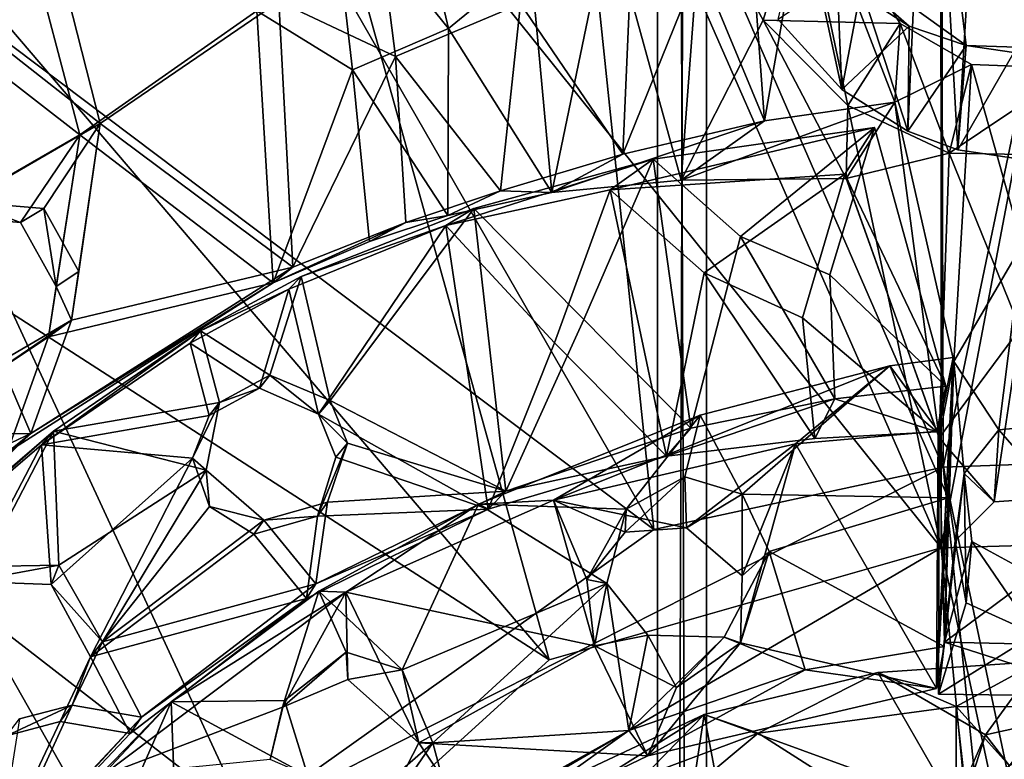
# Model space of a CAD drawing. Units: inches. Extents: x -7.5 to 7.5, y -10.9 to 10.9.
# Drawn here: x 0.2 to 1.3, y 1 to 1.9 of the extents above; entities that cross this region are included whole.
import ezdxf

# ---------------------------------------------------------------- set-up
doc = ezdxf.new("R2010")
doc.units = ezdxf.units.IN
doc.layers.get('0').update_dxf_attribs({"true_color": 0xc2ced6})

msp = doc.modelspace()

# ---------------------------------------------------------------- linework, layer by layer
for points in [[(-1.3159, -6.4916), (0.9287, -6.4916), (0.9287, 9.9705), (-1.3159, -6.4916)], [(0.9287, 9.9657), (0.9287, -6.4963), (-1.3159, -6.4963), (0.9287, 9.9657)], [(0.9878, 9.9702), (0.9287, 9.9705), (0.9287, -6.4916), (0.9878, 9.9702)], [(0.9878, -6.4918), (0.9878, 9.9702), (0.9287, -6.4916), (0.9878, -6.4918)], [(0.9287, 9.9657), (0.9878, 9.966), (0.9878, -6.496), (0.9287, 9.9657)], [(0.9287, -6.4963), (0.9287, 9.9657), (0.9878, -6.496), (0.9287, -6.4963)], [(0.9878, 9.966), (0.9878, 9.9702), (0.9878, -6.4918), (0.9878, 9.966)], [(0.9878, -6.4918), (0.9878, -6.496), (0.9878, 9.966), (0.9878, -6.4918)], [(1.2728, 1.3613), (1.27, 2.4986), (0.8039, 2.4397), (1.2728, 1.3613)], [(1.2728, 1.3613), (1.393, 1.9368), (1.27, 2.4986), (1.2728, 1.3613)], [(1.0696, 2.035), (1.3006, 1.8695), (1.2279, 2.4696), (1.0696, 2.035)], [(1.4227, 1.8652), (1.2279, 2.4696), (1.3006, 1.8695), (1.4227, 1.8652)], [(0.9245, 1.2863), (0.8039, 2.4397), (0.3535, 2.2799), (0.9245, 1.2863)], [(0.8039, 2.4397), (0.9245, 1.2863), (1.2728, 1.3613), (0.8039, 2.4397)], [(1.27, 2.3977), (1.2703, 1.2641), (1.0358, 2.376), (1.27, 2.3977)], [(1.2703, 1.2641), (1.27, 2.3977), (1.4864, 2.3986), (1.2703, 1.2641)], [(1.4864, 2.3986), (1.5216, 1.2715), (1.2703, 1.2641), (1.4864, 2.3986)], [(1.2703, 1.2641), (0.8018, 2.3313), (1.0358, 2.376), (1.2703, 1.2641)], [(1.3265, 2.3527), (1.2903, 1.7436), (1.2565, 2.3467), (1.3265, 2.3527)], [(1.3265, 2.3527), (1.3686, 1.732), (1.2903, 1.7436), (1.3265, 2.3527)], [(1.174, 1.9393), (1.2565, 2.3467), (1.2302, 1.766), (1.174, 1.9393)], [(1.2302, 1.766), (1.2565, 2.3467), (1.2903, 1.7436), (1.2302, 1.766)], [(0.4898, 2.2372), (0.8018, 2.3313), (1.2703, 1.2641), (0.4898, 2.2372)], [(0.9245, 1.2863), (0.3535, 2.2799), (-0.0761, 2.0402), (0.9245, 1.2863)], [(0.7982, 1.1291), (0.0433, 2.0144), (0.4898, 2.2372), (0.7982, 1.1291)], [(1.2703, 1.2641), (0.7982, 1.1291), (0.4898, 2.2372), (1.2703, 1.2641)], [(0.9794, 1.9671), (1.0577, 1.7787), (1.0249, 2.2291), (0.9794, 1.9671)], [(1.0577, 1.7787), (1.1095, 2.0736), (1.0249, 2.2291), (1.0577, 1.7787)], [(0.5353, 2.0657), (0.6325, 2.0792), (0.677, 1.8899), (0.5353, 2.0657)], [(0.7757, 1.9708), (0.677, 1.8899), (0.6325, 2.0792), (0.7757, 1.9708)], [(0.4462, 1.9112), (0.5353, 2.0657), (0.5616, 1.8398), (0.4462, 1.9112)], [(0.4727, 1.9223), (0.6134, 1.856), (0.5854, 2.0729), (0.4727, 1.9223)], [(0.677, 1.8899), (0.5616, 1.8398), (0.5353, 2.0657), (0.677, 1.8899)], [(0.5854, 2.0729), (0.6134, 1.856), (0.7638, 1.9196), (0.5854, 2.0729)], [(1.1095, 2.0736), (1.056, 1.9), (0.9817, 2.0346), (1.1095, 2.0736)], [(1.1095, 2.0736), (1.2211, 1.896), (1.056, 1.9), (1.1095, 2.0736)], [(1.0577, 1.7787), (1.2148, 1.801), (1.1095, 2.0736), (1.0577, 1.7787)], [(1.2148, 1.801), (1.2211, 1.896), (1.1095, 2.0736), (1.2148, 1.801)], [(0.4338, 0.937), (-0.0761, 2.0402), (-0.491, 1.654), (0.4338, 0.937)], [(-0.0761, 2.0402), (0.4338, 0.937), (0.9245, 1.2863), (-0.0761, 2.0402)], [(0.9571, 1.7069), (0.8701, 2.0239), (0.9817, 2.0346), (0.9571, 1.7069)], [(0.9817, 2.0346), (1.056, 1.9), (0.9571, 1.7069), (0.9817, 2.0346)], [(1.0696, 2.035), (1.1452, 1.9489), (1.232, 1.8927), (1.0696, 2.035)], [(1.232, 1.8927), (1.3006, 1.8695), (1.0696, 2.035), (1.232, 1.8927)], [(1.1508, 1.8161), (1.0739, 1.9008), (1.1047, 2.0306), (1.1508, 1.8161)], [(1.1047, 2.0306), (1.174, 1.9393), (1.1508, 1.8161), (1.1047, 2.0306)], [(0.8015, 1.6923), (0.7757, 1.9708), (0.8701, 2.0239), (0.8015, 1.6923)], [(0.8701, 2.0239), (0.9571, 1.7069), (0.8015, 1.6923), (0.8701, 2.0239)], [(0.7982, 1.1291), (-0.2419, 1.7998), (0.0433, 2.0144), (0.7982, 1.1291)], [(0.0276, 1.9211), (0.1694, 2.0047), (0.2332, 1.7616), (0.0276, 1.9211)], [(0.2576, 1.7753), (0.1971, 2.0138), (0.0586, 1.9321), (0.2576, 1.7753)], [(0.2332, 1.7616), (0.1694, 2.0047), (0.4462, 1.9112), (0.2332, 1.7616)], [(0.2576, 1.7753), (0.4727, 1.9223), (0.1971, 2.0138), (0.2576, 1.7753)], [(0.887, 1.7383), (0.8986, 2.0065), (0.7638, 1.9196), (0.887, 1.7383)], [(0.887, 1.7383), (0.9794, 1.9671), (0.8986, 2.0065), (0.887, 1.7383)], [(0.8015, 1.6923), (0.677, 1.8899), (0.7757, 1.9708), (0.8015, 1.6923)], [(0.9794, 1.9671), (0.887, 1.7383), (1.0577, 1.7787), (0.9794, 1.9671)], [(1.0739, 1.9008), (1.1508, 1.8161), (1.1452, 1.9489), (1.0739, 1.9008)], [(1.1508, 1.8161), (1.232, 1.8927), (1.1452, 1.9489), (1.1508, 1.8161)], [(1.174, 1.9393), (1.2302, 1.766), (1.1508, 1.8161), (1.174, 1.9393)], [(1.5428, 1.3708), (1.393, 1.9368), (1.2728, 1.3613), (1.5428, 1.3708)], [(0.2332, 1.7616), (0.0643, 1.6643), (0.0276, 1.9211), (0.2332, 1.7616)], [(0.0586, 1.9321), (0.0947, 1.6809), (0.2576, 1.7753), (0.0586, 1.9321)], [(0.2576, 1.7753), (0.4894, 1.6023), (0.4727, 1.9223), (0.2576, 1.7753)], [(0.4894, 1.6023), (0.6134, 1.856), (0.4727, 1.9223), (0.4894, 1.6023)], [(0.2332, 1.7616), (0.4462, 1.9112), (0.4657, 1.5834), (0.2332, 1.7616)], [(0.4657, 1.5834), (0.4462, 1.9112), (0.5616, 1.8398), (0.4657, 1.5834)], [(0.7638, 1.9196), (0.6134, 1.856), (0.7395, 1.6944), (0.7638, 1.9196)], [(0.7395, 1.6944), (0.887, 1.7383), (0.7638, 1.9196), (0.7395, 1.6944)], [(0.9571, 1.7069), (1.056, 1.9), (1.1559, 1.7089), (0.9571, 1.7069)], [(1.1559, 1.7089), (1.056, 1.9), (1.158, 1.7972), (1.1559, 1.7089)], [(1.2211, 1.896), (1.158, 1.7972), (1.056, 1.9), (1.2211, 1.896)], [(0.5616, 1.8398), (0.677, 1.8899), (0.6764, 1.6646), (0.5616, 1.8398)], [(0.6764, 1.6646), (0.677, 1.8899), (0.8015, 1.6923), (0.6764, 1.6646)], [(1.1508, 1.8161), (1.2302, 1.766), (1.232, 1.8927), (1.1508, 1.8161)], [(1.2211, 1.896), (1.28, 1.7395), (1.158, 1.7972), (1.2211, 1.896)], [(1.2148, 1.801), (1.3071, 1.8463), (1.2211, 1.896), (1.2148, 1.801)], [(1.2211, 1.896), (1.3071, 1.8463), (1.28, 1.7395), (1.2211, 1.896)], [(1.2302, 1.766), (1.3006, 1.8695), (1.232, 1.8927), (1.2302, 1.766)], [(1.2302, 1.766), (1.2903, 1.7436), (1.3006, 1.8695), (1.2302, 1.766)], [(1.3579, 1.8608), (1.3006, 1.8695), (1.2903, 1.7436), (1.3579, 1.8608)], [(1.3006, 1.8695), (1.3579, 1.8608), (1.4227, 1.8652), (1.3006, 1.8695)], [(0.6134, 1.856), (0.4894, 1.6023), (0.6257, 1.6559), (0.6134, 1.856)], [(0.6134, 1.856), (0.6257, 1.6559), (0.7395, 1.6944), (0.6134, 1.856)], [(1.2903, 1.7436), (1.3686, 1.732), (1.3579, 1.8608), (1.2903, 1.7436)], [(0.5616, 1.8398), (0.582, 1.6331), (0.4657, 1.5834), (0.5616, 1.8398)], [(0.5616, 1.8398), (0.6764, 1.6646), (0.582, 1.6331), (0.5616, 1.8398)], [(1.3071, 1.8463), (1.2148, 1.801), (1.2858, 1.4886), (1.3071, 1.8463)], [(1.28, 1.7395), (1.3071, 1.8463), (1.4322, 1.8417), (1.28, 1.7395)], [(1.4322, 1.8417), (1.4577, 1.7363), (1.28, 1.7395), (1.4322, 1.8417)], [(1.3679, 1.6292), (1.3071, 1.8463), (1.2858, 1.4886), (1.3679, 1.6292)], [(1.3071, 1.8463), (1.3679, 1.6292), (1.4322, 1.8417), (1.3071, 1.8463)], [(0.363, 0.7333), (-0.4926, 1.5508), (-0.2419, 1.7998), (0.363, 0.7333)], [(-0.2419, 1.7998), (0.7982, 1.1291), (0.363, 0.7333), (-0.2419, 1.7998)], [(1.2148, 1.801), (1.0577, 1.7787), (0.9571, 1.7069), (1.2148, 1.801)], [(1.2148, 1.801), (0.9571, 1.7069), (1.1559, 1.7089), (1.2148, 1.801)], [(1.2148, 1.801), (1.1559, 1.7089), (1.2678, 1.3968), (1.2148, 1.801)], [(1.1559, 1.7089), (1.158, 1.7972), (1.28, 1.7395), (1.1559, 1.7089)], [(1.2858, 1.4886), (1.2148, 1.801), (1.2678, 1.3968), (1.2858, 1.4886)], [(0.0947, 1.6809), (0.1897, 1.6729), (0.2576, 1.7753), (0.0947, 1.6809)], [(0.1897, 1.6729), (0.2317, 1.5972), (0.2576, 1.7753), (0.1897, 1.6729)], [(0.2576, 1.7753), (0.2229, 1.5383), (0.4894, 1.6023), (0.2576, 1.7753)], [(0.2317, 1.5972), (0.2229, 1.5383), (0.2576, 1.7753), (0.2317, 1.5972)], [(1.0577, 1.7787), (0.887, 1.7383), (0.8015, 1.6923), (1.0577, 1.7787)], [(1.0577, 1.7787), (0.8015, 1.6923), (0.9571, 1.7069), (1.0577, 1.7787)], [(0.9235, 1.7323), (1.1901, 1.7705), (0.8717, 1.6955), (0.9235, 1.7323)], [(1.1901, 1.7705), (1.1544, 1.7143), (0.8717, 1.6955), (1.1901, 1.7705)], [(1.1901, 1.7705), (0.9235, 1.7323), (1.0286, 1.6391), (1.1901, 1.7705)], [(1.1363, 1.5928), (1.1901, 1.7705), (1.0286, 1.6391), (1.1363, 1.5928)], [(1.1363, 1.5928), (1.276, 1.4589), (1.1901, 1.7705), (1.1363, 1.5928)], [(1.1901, 1.7705), (1.276, 1.4589), (1.1544, 1.7143), (1.1901, 1.7705)], [(0.0643, 1.6643), (0.2332, 1.7616), (0.1616, 1.6561), (0.0643, 1.6643)], [(0.1616, 1.6561), (0.2332, 1.7616), (0.2045, 1.5788), (0.1616, 1.6561)], [(0.2332, 1.7616), (0.4657, 1.5834), (0.1954, 1.5185), (0.2332, 1.7616)], [(0.2045, 1.5788), (0.2332, 1.7616), (0.1954, 1.5185), (0.2045, 1.5788)], [(0.7075, 1.6729), (0.9235, 1.7323), (0.6738, 1.6523), (0.7075, 1.6729)], [(0.9235, 1.7323), (0.8717, 1.6955), (0.6738, 1.6523), (0.9235, 1.7323)], [(0.7075, 1.6729), (0.8402, 1.5393), (0.9235, 1.7323), (0.7075, 1.6729)], [(0.8015, 1.6923), (0.887, 1.7383), (0.7395, 1.6944), (0.8015, 1.6923)], [(0.9235, 1.7323), (0.8402, 1.5393), (0.9691, 1.4082), (0.9235, 1.7323)], [(0.9691, 1.4082), (1.0286, 1.6391), (0.9235, 1.7323), (0.9691, 1.4082)], [(1.28, 1.7395), (1.2678, 1.3968), (1.1559, 1.7089), (1.28, 1.7395)], [(1.3656, 1.5283), (1.2678, 1.3968), (1.28, 1.7395), (1.3656, 1.5283)], [(1.28, 1.7395), (1.4577, 1.7363), (1.3656, 1.5283), (1.28, 1.7395)], [(1.1544, 1.7143), (0.985, 1.5953), (0.8717, 1.6955), (1.1544, 1.7143)], [(1.1032, 1.5413), (0.985, 1.5953), (1.1544, 1.7143), (1.1032, 1.5413)], [(1.1032, 1.5413), (1.1544, 1.7143), (1.2653, 1.4037), (1.1032, 1.5413)], [(1.276, 1.4589), (1.2653, 1.4037), (1.1544, 1.7143), (1.276, 1.4589)], [(0.6764, 1.6646), (0.7395, 1.6944), (0.6257, 1.6559), (0.6764, 1.6646)], [(0.6738, 1.6523), (0.8717, 1.6955), (0.8048, 1.511), (0.6738, 1.6523)], [(0.7395, 1.6944), (0.6764, 1.6646), (0.8015, 1.6923), (0.7395, 1.6944)], [(0.8048, 1.511), (0.8717, 1.6955), (0.9395, 1.3746), (0.8048, 1.511)], [(0.9395, 1.3746), (0.8717, 1.6955), (0.985, 1.5953), (0.9395, 1.3746)], [(0.0947, 1.6809), (0.0643, 1.6643), (0.1616, 1.6561), (0.0947, 1.6809)], [(0.1616, 1.6561), (0.1897, 1.6729), (0.0947, 1.6809), (0.1616, 1.6561)], [(0.1897, 1.6729), (0.1616, 1.6561), (0.2045, 1.5788), (0.1897, 1.6729)], [(0.2045, 1.5788), (0.2317, 1.5972), (0.1897, 1.6729), (0.2045, 1.5788)], [(0.4997, 1.5909), (0.5347, 1.4416), (0.7075, 1.6729), (0.4997, 1.5909)], [(0.4997, 1.5909), (0.7075, 1.6729), (0.6738, 1.6523), (0.4997, 1.5909)], [(0.5347, 1.4416), (0.746, 1.3324), (0.7075, 1.6729), (0.5347, 1.4416)], [(0.7075, 1.6729), (0.746, 1.3324), (0.8402, 1.5393), (0.7075, 1.6729)], [(0.6257, 1.6559), (0.582, 1.6331), (0.6764, 1.6646), (0.6257, 1.6559)], [(-0.491, 1.654), (-0.8185, 1.1697), (0.4338, 0.937), (-0.491, 1.654)], [(0.4657, 1.5834), (0.582, 1.6331), (0.6257, 1.6559), (0.4657, 1.5834)], [(0.6257, 1.6559), (0.4894, 1.6023), (0.4657, 1.5834), (0.6257, 1.6559)], [(0.4847, 1.5757), (0.6738, 1.6523), (0.5205, 1.425), (0.4847, 1.5757)], [(0.6738, 1.6523), (0.4847, 1.5757), (0.4997, 1.5909), (0.6738, 1.6523)], [(0.6738, 1.6523), (0.7249, 1.3108), (0.5205, 1.425), (0.6738, 1.6523)], [(0.6738, 1.6523), (0.8048, 1.511), (0.7249, 1.3108), (0.6738, 1.6523)], [(0.9691, 1.4082), (1.1423, 1.4436), (1.0286, 1.6391), (0.9691, 1.4082)], [(1.1423, 1.4436), (1.1363, 1.5928), (1.0286, 1.6391), (1.1423, 1.4436)], [(1.3398, 1.4063), (1.3679, 1.6292), (1.2858, 1.4886), (1.3398, 1.4063)], [(1.4039, 1.4121), (1.3679, 1.6292), (1.3398, 1.4063), (1.4039, 1.4121)], [(0.2229, 1.5383), (0.1742, 1.4018), (0.4894, 1.6023), (0.2229, 1.5383)], [(0.4657, 1.5834), (0.4894, 1.6023), (0.1742, 1.4018), (0.4657, 1.5834)], [(0.2229, 1.5383), (0.2317, 1.5972), (0.2045, 1.5788), (0.2229, 1.5383)], [(0.4997, 1.5909), (0.3782, 1.5255), (0.462, 1.4722), (0.4997, 1.5909)], [(0.3782, 1.5255), (0.4997, 1.5909), (0.4847, 1.5757), (0.3782, 1.5255)], [(0.5347, 1.4416), (0.4997, 1.5909), (0.462, 1.4722), (0.5347, 1.4416)], [(0.9395, 1.3746), (0.985, 1.5953), (1.1182, 1.3957), (0.9395, 1.3746)], [(1.1182, 1.3957), (0.985, 1.5953), (1.1032, 1.5413), (1.1182, 1.3957)], [(1.276, 1.4589), (1.1363, 1.5928), (1.1423, 1.4436), (1.276, 1.4589)], [(0.1954, 1.5185), (0.4657, 1.5834), (0.1455, 1.3788), (0.1954, 1.5185)], [(0.1742, 1.4018), (0.1455, 1.3788), (0.4657, 1.5834), (0.1742, 1.4018)], [(0.2045, 1.5788), (0.1954, 1.5185), (0.2229, 1.5383), (0.2045, 1.5788)], [(0.4847, 1.5757), (0.4493, 1.4565), (0.3661, 1.5106), (0.4847, 1.5757)], [(0.4847, 1.5757), (0.3661, 1.5106), (0.3782, 1.5255), (0.4847, 1.5757)], [(0.5205, 1.425), (0.4493, 1.4565), (0.4847, 1.5757), (0.5205, 1.425)], [(0.2229, 1.5383), (0.1954, 1.5185), (0.1088, 1.4609), (0.2229, 1.5383)], [(0.1088, 1.4609), (0.1371, 1.4881), (0.2229, 1.5383), (0.1088, 1.4609)], [(0.1371, 1.4881), (0.1742, 1.4018), (0.2229, 1.5383), (0.1371, 1.4881)], [(0.8402, 1.5393), (0.746, 1.3324), (0.9691, 1.4082), (0.8402, 1.5393)], [(1.2653, 1.4037), (1.1182, 1.3957), (1.1032, 1.5413), (1.2653, 1.4037)], [(0.1088, 1.4609), (0.1954, 1.5185), (0.1455, 1.3788), (0.1088, 1.4609)], [(0.3782, 1.5255), (0.3661, 1.5106), (0.1867, 1.3882), (0.3782, 1.5255)], [(0.1867, 1.3882), (0.2012, 1.4046), (0.3782, 1.5255), (0.1867, 1.3882)], [(0.4011, 1.4392), (0.3782, 1.5255), (0.2012, 1.4046), (0.4011, 1.4392)], [(0.4011, 1.4392), (0.462, 1.4722), (0.3782, 1.5255), (0.4011, 1.4392)], [(1.3341, 1.3196), (1.2678, 1.3968), (1.3656, 1.5283), (1.3341, 1.3196)], [(1.4105, 1.3246), (1.3341, 1.3196), (1.3656, 1.5283), (1.4105, 1.3246)], [(0.3889, 1.4235), (0.1867, 1.3882), (0.3661, 1.5106), (0.3889, 1.4235)], [(0.3889, 1.4235), (0.3661, 1.5106), (0.4493, 1.4565), (0.3889, 1.4235)], [(0.8048, 1.511), (0.9395, 1.3746), (0.7249, 1.3108), (0.8048, 1.511)], [(-0.0666, 1.398), (0.1742, 1.4018), (0.1371, 1.4881), (-0.0666, 1.398)], [(0.8037, 1.3216), (0.9802, 1.4239), (1.2086, 1.4835), (0.8037, 1.3216)], [(1.2086, 1.4835), (1.0951, 1.3893), (0.8037, 1.3216), (1.2086, 1.4835)], [(0.9802, 1.4239), (1.0307, 1.3287), (1.2086, 1.4835), (0.9802, 1.4239)], [(1.0307, 1.3287), (1.279, 1.3243), (1.2086, 1.4835), (1.0307, 1.3287)], [(1.2666, 1.4046), (1.0951, 1.3893), (1.2086, 1.4835), (1.2666, 1.4046)], [(1.2086, 1.4835), (1.2848, 1.4936), (1.2666, 1.4046), (1.2086, 1.4835)], [(1.2086, 1.4835), (1.279, 1.3243), (1.2848, 1.4936), (1.2086, 1.4835)], [(1.2648, 1.0946), (1.2666, 1.4046), (1.2848, 1.4936), (1.2648, 1.0946)], [(1.2848, 1.4936), (1.279, 1.3243), (1.2648, 1.0946), (1.2848, 1.4936)], [(1.2743, 1.1503), (1.2858, 1.4886), (1.2678, 1.3968), (1.2743, 1.1503)], [(1.2858, 1.4886), (1.2743, 1.1503), (1.298, 1.3536), (1.2858, 1.4886)], [(1.3398, 1.4063), (1.2858, 1.4886), (1.298, 1.3536), (1.3398, 1.4063)], [(0.4493, 1.4565), (0.462, 1.4722), (0.4011, 1.4392), (0.4493, 1.4565)], [(0.462, 1.4722), (0.4493, 1.4565), (0.5205, 1.425), (0.462, 1.4722)], [(0.5205, 1.425), (0.5347, 1.4416), (0.462, 1.4722), (0.5205, 1.425)], [(1.276, 1.4589), (1.1423, 1.4436), (1.2653, 1.4037), (1.276, 1.4589)], [(0.4011, 1.4392), (0.3889, 1.4235), (0.4493, 1.4565), (0.4011, 1.4392)], [(0.4011, 1.4392), (0.2012, 1.4046), (0.3851, 1.3577), (0.4011, 1.4392)], [(0.4011, 1.4392), (0.3851, 1.3577), (0.3686, 1.372), (0.4011, 1.4392)], [(0.4011, 1.4392), (0.3686, 1.372), (0.3889, 1.4235), (0.4011, 1.4392)], [(0.5555, 1.3903), (0.5347, 1.4416), (0.5205, 1.425), (0.5555, 1.3903)], [(0.5347, 1.4416), (0.5555, 1.3903), (0.746, 1.3324), (0.5347, 1.4416)], [(1.1423, 1.4436), (0.9691, 1.4082), (0.9395, 1.3746), (1.1423, 1.4436)], [(1.1423, 1.4436), (0.9395, 1.3746), (1.1182, 1.3957), (1.1423, 1.4436)], [(1.1423, 1.4436), (1.1182, 1.3957), (1.2653, 1.4037), (1.1423, 1.4436)], [(0.3889, 1.4235), (0.3686, 1.372), (0.1867, 1.3882), (0.3889, 1.4235)], [(0.5205, 1.425), (0.7249, 1.3108), (0.5413, 1.3732), (0.5205, 1.425)], [(0.5205, 1.425), (0.5413, 1.3732), (0.5555, 1.3903), (0.5205, 1.425)], [(0.9802, 1.4239), (0.8037, 1.3216), (0.7132, 1.3167), (0.9802, 1.4239)], [(0.7132, 1.3167), (0.8912, 1.3105), (0.9802, 1.4239), (0.7132, 1.3167)], [(0.9618, 1.3497), (0.9802, 1.4239), (0.8912, 1.3105), (0.9618, 1.3497)], [(1.0307, 1.3287), (0.9802, 1.4239), (0.9618, 1.3497), (1.0307, 1.3287)], [(1.4105, 1.3246), (1.4039, 1.4121), (1.3398, 1.4063), (1.4105, 1.3246)], [(-0.0864, 1.1565), (0.1455, 1.3788), (0.1742, 1.4018), (-0.0864, 1.1565)], [(0.1742, 1.4018), (-0.0523, 1.1847), (-0.0864, 1.1565), (0.1742, 1.4018)], [(0.1742, 1.4018), (-0.0666, 1.398), (-0.0699, 1.2863), (0.1742, 1.4018)], [(-0.0699, 1.2863), (-0.0523, 1.1847), (0.1742, 1.4018), (-0.0699, 1.2863)], [(0.2012, 1.4046), (0.1867, 1.3882), (0.0101, 1.2369), (0.2012, 1.4046)], [(0.0101, 1.2369), (0.0269, 1.255), (0.2012, 1.4046), (0.0101, 1.2369)], [(0.2012, 1.4046), (0.0269, 1.255), (0.1164, 1.2416), (0.2012, 1.4046)], [(0.2012, 1.4046), (0.1164, 1.2416), (0.2077, 1.2433), (0.2012, 1.4046)], [(0.3851, 1.3577), (0.2012, 1.4046), (0.2077, 1.2433), (0.3851, 1.3577)], [(0.9395, 1.3746), (0.9691, 1.4082), (0.746, 1.3324), (0.9395, 1.3746)], [(1.2666, 1.4046), (1.2648, 1.0946), (1.0951, 1.3893), (1.2666, 1.4046)], [(1.3398, 1.4063), (1.298, 1.3536), (1.3341, 1.3196), (1.3398, 1.4063)], [(1.3398, 1.4063), (1.3341, 1.3196), (1.4105, 1.3246), (1.3398, 1.4063)], [(0.1867, 1.3882), (0.1007, 1.2234), (0.0101, 1.2369), (0.1867, 1.3882)], [(0.1867, 1.3882), (0.1984, 1.22), (0.1007, 1.2234), (0.1867, 1.3882)], [(0.1984, 1.22), (0.1867, 1.3882), (0.3686, 1.372), (0.1984, 1.22)], [(0.5555, 1.3903), (0.5413, 1.3732), (0.5193, 1.3021), (0.5555, 1.3903)], [(0.5193, 1.3021), (0.5315, 1.3193), (0.5555, 1.3903), (0.5193, 1.3021)], [(0.746, 1.3324), (0.5555, 1.3903), (0.5315, 1.3193), (0.746, 1.3324)], [(0.8037, 1.3216), (1.0951, 1.3893), (0.9636, 1.288), (0.8037, 1.3216)], [(0.9636, 1.288), (1.0951, 1.3893), (1.0306, 1.2303), (0.9636, 1.288)], [(1.0287, 1.1495), (1.0951, 1.3893), (1.2648, 1.0946), (1.0287, 1.1495)], [(1.0951, 1.3893), (1.0287, 1.1495), (1.0306, 1.2303), (1.0951, 1.3893)], [(1.2678, 1.3968), (1.2874, 1.2727), (1.2671, 1.0876), (1.2678, 1.3968)], [(1.2678, 1.3968), (1.2671, 1.0876), (1.2743, 1.1503), (1.2678, 1.3968)], [(1.3341, 1.3196), (1.2874, 1.2727), (1.2678, 1.3968), (1.3341, 1.3196)], [(0.2458, 1.1328), (0.1984, 1.22), (0.3686, 1.372), (0.2458, 1.1328)], [(0.3686, 1.372), (0.3894, 1.314), (0.2458, 1.1328), (0.3686, 1.372)], [(0.3851, 1.3577), (0.3894, 1.314), (0.3686, 1.372), (0.3851, 1.3577)], [(0.7249, 1.3108), (0.5193, 1.3021), (0.5413, 1.3732), (0.7249, 1.3108)], [(0.746, 1.3324), (0.7249, 1.3108), (0.9395, 1.3746), (0.746, 1.3324)], [(1.393, 0.7921), (1.5428, 1.3708), (1.2728, 1.3613), (1.393, 0.7921)], [(0.2602, 1.1507), (0.3851, 1.3577), (0.2077, 1.2433), (0.2602, 1.1507)], [(0.2602, 1.1507), (0.4546, 1.2976), (0.3851, 1.3577), (0.2602, 1.1507)], [(0.3851, 1.3577), (0.4546, 1.2976), (0.3894, 1.314), (0.3851, 1.3577)], [(1.3919, 0.1944), (1.2728, 1.3613), (0.4338, 0.937), (1.3919, 0.1944)], [(1.2728, 1.3613), (0.9245, 1.2863), (0.4338, 0.937), (1.2728, 1.3613)], [(1.3919, 0.1944), (1.393, 0.7921), (1.2728, 1.3613), (1.3919, 0.1944)], [(1.3074, 1.2718), (1.298, 1.3536), (1.2743, 1.1503), (1.3074, 1.2718)], [(1.3004, 1.198), (1.2874, 1.2727), (1.298, 1.3536), (1.3004, 1.198)], [(1.298, 1.3536), (1.2874, 1.2727), (1.3341, 1.3196), (1.298, 1.3536)], [(1.298, 1.3536), (1.3074, 1.2718), (1.3004, 1.198), (1.298, 1.3536)], [(0.9618, 1.3497), (0.8899, 1.2828), (0.9636, 1.288), (0.9618, 1.3497)], [(0.8912, 1.3105), (0.8899, 1.2828), (0.9618, 1.3497), (0.8912, 1.3105)], [(0.9618, 1.3497), (0.9636, 1.288), (1.0307, 1.3287), (0.9618, 1.3497)], [(0.5172, 1.2206), (0.746, 1.3324), (0.5315, 1.3193), (0.5172, 1.2206)], [(0.7249, 1.3108), (0.746, 1.3324), (0.5172, 1.2206), (0.7249, 1.3108)], [(0.9636, 1.288), (1.0306, 1.2303), (1.0307, 1.3287), (0.9636, 1.288)], [(1.0634, 1.2597), (1.0307, 1.3287), (1.0306, 1.2303), (1.0634, 1.2597)], [(1.0307, 1.3287), (1.0634, 1.2597), (1.279, 1.3243), (1.0307, 1.3287)], [(0.5172, 1.2206), (0.5315, 1.3193), (0.4546, 1.2976), (0.5172, 1.2206)], [(0.4546, 1.2976), (0.5315, 1.3193), (0.5193, 1.3021), (0.4546, 1.2976)], [(0.5207, 1.2118), (0.7132, 1.3167), (0.5533, 1.2105), (0.5207, 1.2118)], [(0.5207, 1.2118), (0.6214, 1.1173), (0.7132, 1.3167), (0.5207, 1.2118)], [(0.5533, 1.2105), (0.8037, 1.3216), (0.8527, 1.1459), (0.5533, 1.2105)], [(0.8037, 1.3216), (0.5533, 1.2105), (0.7132, 1.3167), (0.8037, 1.3216)], [(0.6214, 1.1173), (0.8676, 1.2213), (0.7132, 1.3167), (0.6214, 1.1173)], [(0.8912, 1.3105), (0.7132, 1.3167), (0.8676, 1.2213), (0.8912, 1.3105)], [(0.8037, 1.3216), (0.8899, 1.2828), (0.8435, 1.2258), (0.8037, 1.3216)], [(0.8037, 1.3216), (0.8435, 1.2258), (0.8527, 1.1459), (0.8037, 1.3216)], [(0.8899, 1.2828), (0.8037, 1.3216), (0.9636, 1.288), (0.8899, 1.2828)], [(1.2739, 1.1454), (1.279, 1.3243), (1.0634, 1.2597), (1.2739, 1.1454)], [(1.279, 1.3243), (1.2739, 1.1454), (1.2648, 1.0946), (1.279, 1.3243)], [(0.2458, 1.1328), (0.3894, 1.314), (0.4428, 1.2806), (0.2458, 1.1328)], [(0.4546, 1.2976), (0.4428, 1.2806), (0.3894, 1.314), (0.4546, 1.2976)], [(0.506, 1.2029), (0.5193, 1.3021), (0.7249, 1.3108), (0.506, 1.2029)], [(0.5172, 1.2206), (0.506, 1.2029), (0.7249, 1.3108), (0.5172, 1.2206)], [(0.8912, 1.3105), (0.8435, 1.2258), (0.8899, 1.2828), (0.8912, 1.3105)], [(0.8676, 1.2213), (0.8435, 1.2258), (0.8912, 1.3105), (0.8676, 1.2213)], [(0.5172, 1.2206), (0.4546, 1.2976), (0.2602, 1.1507), (0.5172, 1.2206)], [(0.506, 1.2029), (0.4428, 1.2806), (0.5193, 1.3021), (0.506, 1.2029)], [(0.5193, 1.3021), (0.4428, 1.2806), (0.4546, 1.2976), (0.5193, 1.3021)], [(0.2458, 1.1328), (0.4428, 1.2806), (0.506, 1.2029), (0.2458, 1.1328)], [(1.3004, 1.198), (1.2671, 1.0876), (1.2874, 1.2727), (1.3004, 1.198)], [(1.393, 0.6912), (1.2703, 1.2641), (1.5216, 1.2715), (1.393, 0.6912)], [(1.3826, 1.2307), (1.3074, 1.2718), (1.2743, 1.1503), (1.3826, 1.2307)], [(1.3838, 1.16), (1.3004, 1.198), (1.3074, 1.2718), (1.3838, 1.16)], [(1.3074, 1.2718), (1.3826, 1.2307), (1.3838, 1.16), (1.3074, 1.2718)], [(1.3826, 0.1037), (0.363, 0.7333), (1.2703, 1.2641), (1.3826, 0.1037)], [(0.363, 0.7333), (0.7982, 1.1291), (1.2703, 1.2641), (0.363, 0.7333)], [(1.0634, 1.2597), (1.0287, 1.1495), (1.0089, 1.1564), (1.0634, 1.2597)], [(1.1067, 1.1173), (1.0634, 1.2597), (1.0089, 1.1564), (1.1067, 1.1173)], [(1.0634, 1.2597), (1.0306, 1.2303), (1.0287, 1.1495), (1.0634, 1.2597)], [(1.0634, 1.2597), (1.1067, 1.1173), (1.2739, 1.1454), (1.0634, 1.2597)], [(1.3826, 0.1037), (1.2703, 1.2641), (1.393, 0.6912), (1.3826, 0.1037)], [(0.1007, 1.2234), (0.1984, 1.22), (0.2077, 1.2433), (0.1007, 1.2234)], [(0.2077, 1.2433), (0.1164, 1.2416), (0.1007, 1.2234), (0.2077, 1.2433)], [(0.2602, 1.1507), (0.2077, 1.2433), (0.1984, 1.22), (0.2602, 1.1507)], [(0.8435, 1.2258), (0.8676, 1.2213), (0.8527, 1.1459), (0.8435, 1.2258)], [(1.472, 1.146), (1.3826, 1.2307), (1.2743, 1.1503), (1.472, 1.146)], [(0.1984, 1.22), (0.2458, 1.1328), (0.2602, 1.1507), (0.1984, 1.22)], [(0.5533, 1.2105), (0.4771, 1.072), (0.259, 0.9891), (0.5533, 1.2105)], [(0.259, 0.9891), (0.343, 1.0787), (0.5533, 1.2105), (0.259, 0.9891)], [(0.2602, 1.1507), (0.3075, 1.0602), (0.5172, 1.2206), (0.2602, 1.1507)], [(0.506, 1.2029), (0.5172, 1.2206), (0.3075, 1.0602), (0.506, 1.2029)], [(0.343, 1.0787), (0.4794, 1.0802), (0.5207, 1.2118), (0.343, 1.0787)], [(0.343, 1.0787), (0.5207, 1.2118), (0.5533, 1.2105), (0.343, 1.0787)], [(0.4771, 1.072), (0.5533, 1.2105), (0.5558, 1.1054), (0.4771, 1.072)], [(0.554, 1.1385), (0.5207, 1.2118), (0.4794, 1.0802), (0.554, 1.1385)], [(0.6214, 1.1173), (0.5207, 1.2118), (0.554, 1.1385), (0.6214, 1.1173)], [(0.8527, 1.1459), (0.6413, 1.0291), (0.5533, 1.2105), (0.8527, 1.1459)], [(0.5558, 1.1054), (0.5533, 1.2105), (0.6413, 1.0291), (0.5558, 1.1054)], [(0.8676, 1.2213), (0.6214, 1.1173), (0.658, 1.029), (0.8676, 1.2213)], [(0.658, 1.029), (0.8944, 1.0441), (0.8676, 1.2213), (0.658, 1.029)], [(0.9171, 1.1589), (0.8527, 1.1459), (0.8676, 1.2213), (0.9171, 1.1589)], [(0.8676, 1.2213), (0.8944, 1.0441), (0.9171, 1.1589), (0.8676, 1.2213)], [(0.506, 1.2029), (0.2936, 1.0404), (0.2458, 1.1328), (0.506, 1.2029)], [(0.3075, 1.0602), (0.2936, 1.0404), (0.506, 1.2029), (0.3075, 1.0602)], [(1.3838, 1.16), (1.2671, 1.0876), (1.3004, 1.198), (1.3838, 1.16)], [(0.224, 1.0747), (0.2602, 1.1507), (0.2458, 1.1328), (0.224, 1.0747)], [(0.2602, 1.1507), (0.224, 1.0747), (0.3075, 1.0602), (0.2602, 1.1507)], [(0.9516, 1.096), (0.8527, 1.1459), (0.9171, 1.1589), (0.9516, 1.096)], [(0.9171, 1.1589), (0.8944, 1.0441), (1.0089, 1.1564), (0.9171, 1.1589)], [(0.8944, 1.0441), (1.1067, 1.1173), (1.0089, 1.1564), (0.8944, 1.0441)], [(1.0089, 1.1564), (0.9516, 1.096), (0.9171, 1.1589), (1.0089, 1.1564)], [(1.0089, 1.1564), (1.0287, 1.1495), (0.9516, 1.096), (1.0089, 1.1564)], [(1.4789, 1.0848), (1.2671, 1.0876), (1.3838, 1.16), (1.4789, 1.0848)], [(1.2743, 1.1503), (1.2671, 1.0876), (1.4789, 1.0848), (1.2743, 1.1503)], [(1.4789, 1.0848), (1.472, 1.146), (1.2743, 1.1503), (1.4789, 1.0848)], [(0.4771, 1.072), (0.5558, 1.1054), (0.554, 1.1385), (0.4771, 1.072)], [(0.554, 1.1385), (0.4794, 1.0802), (0.4771, 1.072), (0.554, 1.1385)], [(0.5558, 1.1054), (0.6214, 1.1173), (0.554, 1.1385), (0.5558, 1.1054)], [(0.6413, 1.0291), (0.8527, 1.1459), (0.9171, 1.0136), (0.6413, 1.0291)], [(0.9171, 1.0136), (0.8527, 1.1459), (0.9516, 1.096), (0.9171, 1.0136)], [(1.2648, 1.0946), (0.9171, 1.0136), (1.0287, 1.1495), (1.2648, 1.0946)], [(0.9171, 1.0136), (0.9516, 1.096), (1.0287, 1.1495), (0.9171, 1.0136)], [(1.2739, 1.1454), (1.1067, 1.1173), (1.2648, 1.0946), (1.2739, 1.1454)], [(0.2458, 1.1328), (0.2092, 1.0548), (0.224, 1.0747), (0.2458, 1.1328)], [(0.2936, 1.0404), (0.2092, 1.0548), (0.2458, 1.1328), (0.2936, 1.0404)], [(1.194, 1.1139), (1.3237, 1.0387), (1.388, 1.1273), (1.194, 1.1139)], [(1.194, 1.1139), (1.388, 1.1273), (1.2883, 1.073), (1.194, 1.1139)], [(1.2883, 1.073), (1.388, 1.1273), (1.4786, 1.0724), (1.2883, 1.073)], [(1.3237, 1.0387), (1.3913, 1.0537), (1.388, 1.1273), (1.3237, 1.0387)], [(0.5558, 1.1054), (0.6413, 1.0291), (0.6214, 1.1173), (0.5558, 1.1054)], [(0.6214, 1.1173), (0.6413, 1.0291), (0.658, 1.029), (0.6214, 1.1173)], [(0.8944, 1.0441), (0.9171, 1.0136), (1.1067, 1.1173), (0.8944, 1.0441)], [(0.9171, 1.0136), (1.2648, 1.0946), (1.1067, 1.1173), (0.9171, 1.0136)], [(0.9848, 1.0634), (1.194, 1.1139), (1.0502, 1.0408), (0.9848, 1.0634)], [(1.2866, 0.9534), (1.194, 1.1139), (0.9848, 1.0634), (1.2866, 0.9534)], [(1.194, 1.1139), (1.2883, 1.073), (1.0502, 1.0408), (1.194, 1.1139)], [(1.194, 1.1139), (1.2866, 0.9534), (1.3237, 1.0387), (1.194, 1.1139)], [(0.4794, 1.0802), (0.343, 1.0787), (0.5076, 0.9895), (0.4794, 1.0802)], [(0.4622, 1.0092), (0.4794, 1.0802), (0.5076, 0.9895), (0.4622, 1.0092)], [(0.4771, 1.072), (0.4794, 1.0802), (0.4622, 1.0092), (0.4771, 1.072)], [(0.3075, 1.0602), (0.224, 1.0747), (0.1306, 0.8719), (0.3075, 1.0602)], [(0.224, 1.0747), (0.1602, 1.0579), (0.1306, 0.8719), (0.224, 1.0747)], [(0.224, 1.0747), (0.2092, 1.0548), (0.1447, 1.0377), (0.224, 1.0747)], [(0.1447, 1.0377), (0.1602, 1.0579), (0.224, 1.0747), (0.1447, 1.0377)], [(0.161, 0.8915), (0.343, 1.0787), (0.259, 0.9891), (0.161, 0.8915)], [(0.161, 0.8915), (0.2461, 0.8575), (0.343, 1.0787), (0.161, 0.8915)], [(0.343, 1.0787), (0.2461, 0.8575), (0.353, 0.8101), (0.343, 1.0787)], [(0.4622, 1.0092), (0.259, 0.9891), (0.4771, 1.072), (0.4622, 1.0092)], [(0.353, 0.8101), (0.5076, 0.9895), (0.343, 1.0787), (0.353, 0.8101)], [(1.288, 0.8891), (1.0502, 1.0408), (1.2883, 1.073), (1.288, 0.8891)], [(1.288, 0.8891), (1.2883, 1.073), (1.3004, 0.9666), (1.288, 0.8891)], [(1.2883, 1.073), (1.3526, 1.0015), (1.3004, 0.9666), (1.2883, 1.073)], [(1.3526, 1.0015), (1.2883, 1.073), (1.4786, 1.0724), (1.3526, 1.0015)], [(0.1111, 0.8478), (0.2936, 1.0404), (0.3075, 1.0602), (0.1111, 0.8478)], [(0.3075, 1.0602), (0.1306, 0.8719), (0.1111, 0.8478), (0.3075, 1.0602)], [(0.7607, 0.9577), (0.8756, 0.9513), (0.9848, 1.0634), (0.7607, 0.9577)], [(0.799, 0.9468), (0.7607, 0.9577), (0.9848, 1.0634), (0.799, 0.9468)], [(0.799, 0.9468), (0.9848, 1.0634), (1.0502, 1.0408), (0.799, 0.9468)], [(0.9848, 1.0634), (0.8756, 0.9513), (0.9688, 0.957), (0.9848, 1.0634)], [(1.0142, 0.9078), (0.9848, 1.0634), (0.9688, 0.957), (1.0142, 0.9078)], [(0.9848, 1.0634), (1.0142, 0.9078), (1.2866, 0.9534), (0.9848, 1.0634)], [(0.2936, 1.0404), (0.1111, 0.8478), (0.2092, 1.0548), (0.2936, 1.0404)], [(0.2092, 1.0548), (0.1111, 0.8478), (0.1447, 1.0377), (0.2092, 1.0548)], [(0.8944, 1.0441), (0.658, 1.029), (0.6854, 0.9273), (0.8944, 1.0441)], [(0.8944, 1.0441), (0.6854, 0.9273), (0.7166, 0.9171), (0.8944, 1.0441)], [(0.7166, 0.9171), (0.9171, 1.0136), (0.8944, 1.0441), (0.7166, 0.9171)], [(1.3913, 1.0537), (1.3237, 1.0387), (1.3526, 1.0015), (1.3913, 1.0537)], [(0.799, 0.9468), (1.0502, 1.0408), (0.9069, 0.9217), (0.799, 0.9468)], [(1.0502, 1.0408), (1.288, 0.8891), (0.9069, 0.9217), (1.0502, 1.0408)], [(1.3004, 0.9666), (1.3237, 1.0387), (1.2866, 0.9534), (1.3004, 0.9666)], [(1.3526, 1.0015), (1.3237, 1.0387), (1.3004, 0.9666), (1.3526, 1.0015)], [(0.5796, 0.9609), (0.658, 1.029), (0.5913, 0.9315), (0.5796, 0.9609)], [(0.5796, 0.9609), (0.6854, 0.9273), (0.658, 1.029), (0.5796, 0.9609)], [(0.6413, 1.0291), (0.7166, 0.9171), (0.5913, 0.9315), (0.6413, 1.0291)], [(0.6413, 1.0291), (0.5913, 0.9315), (0.658, 1.029), (0.6413, 1.0291)], [(0.9171, 1.0136), (0.7166, 0.9171), (0.6413, 1.0291), (0.9171, 1.0136)]]:
    msp.add_lwpolyline(points)

doc.saveas('drawing.dxf')
